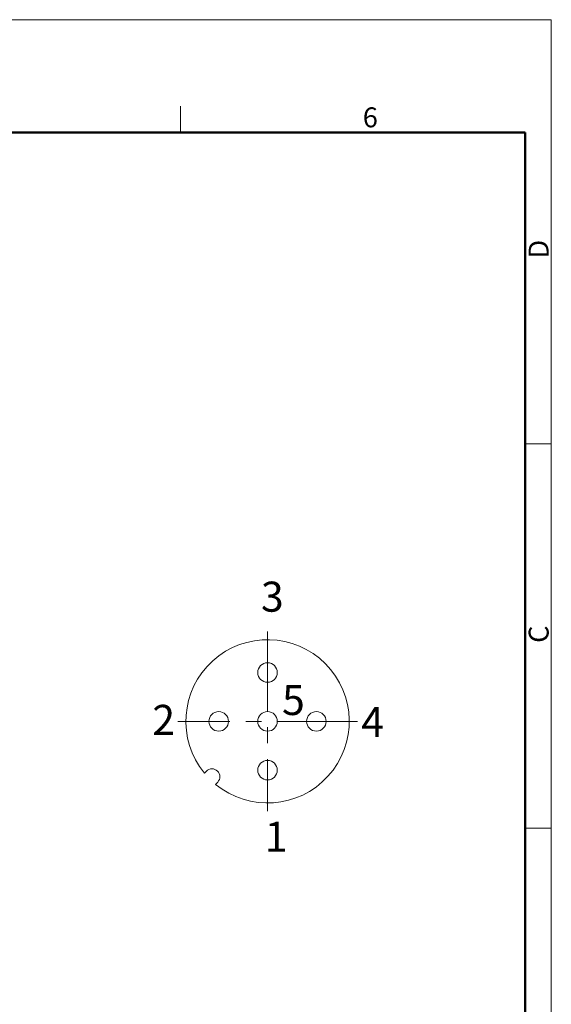
# Model space of a CAD drawing. Units: inches. Extents: x 3437 to 7327, y -2590 to -2282.
# Drawn here: x 7291 to 7327, y -2381 to -2316 of the extents above; entities that cross this region are included whole.
import ezdxf

# ---------------------------------------------------------------- set-up
doc = ezdxf.new("R2010")
doc.units = ezdxf.units.IN
doc.header["$MEASUREMENT"] = 0
doc.linetypes.add('CENTER', pattern=[2, 1.25, -0.25, 0.25, -0.25])
doc.layers.get('0').update_dxf_attribs({"lineweight": 25})
doc.layers.add('Dim', color=3, linetype='Continuous', lineweight=0)
doc.layers.add('图框', color=7, linetype='Continuous', lineweight=20)
doc.styles.add('Romans字体', font='romans.shx', dxfattribs={"width": 0.75})

# ---------------------------------------------------------------- blocks, each defined once
blk = doc.blocks.new('A4')
at = {"layer": '图框', "color": 1, "lineweight": 18}
for p in [(2007.12, 900.86), (2601.11, 480.86)]:
    blk.add_line(p, (2601.11, 900.86), dxfattribs=at)
at = {"layer": '图框', "color": 6}
for p, q in [((2502.47, 877.86), (2502.47, 870.86)), ((2601.11, 787.94), (2594.15, 787.94)), ((2601.11, 685.58), (2594.15, 685.58))]:
    blk.add_line(p, q, dxfattribs=at)
at = {"layer": '图框', "lineweight": 50}
for p in [(2014.12, 870.86), (2594.15, 488.48)]:
    blk.add_line(p, (2594.15, 870.86), dxfattribs=at)
at = {"layer": '图框', "color": 6, "insert": (2550.95, 877.51), "char_height": 5.3, "width": 5.1158, "attachment_point": 1, "style": 'Romans字体'}
blk.add_mtext('6', dxfattribs=at)
at = {"layer": '图框', "color": 6, "char_height": 5.3, "width": 5.1158, "attachment_point": 1, "rotation": 90, "style": 'Romans字体'}
for s, insert in [('D', (2595.1, 837.26)), ('C', (2595.1, 734.9))]:
    blk.add_mtext(s, dxfattribs=dict(at, insert=insert))

msp = doc.modelspace()

# ---------------------------------------------------------------- linework, layer by layer
msp.add_line((7266.41, -2323.432), (7324.974, -2323.432))
at = {"color": 1, "linetype": 'CENTER', "lineweight": 5, "ltscale": 4.247255}
for p, q in [((7307.839, -2356.671), (7307.839, -2368.627)), ((7313.817, -2362.649), (7301.861, -2362.649))]:
    msp.add_line(p, q, dxfattribs=at)
at = {"color": 7, "linetype": 'Continuous', "lineweight": 15}
for p, q in [((7303.771, -2365.963), (7303.638, -2366.096)), ((7304.382, -2366.843), (7304.521, -2366.698))]:
    msp.add_line(p, q, dxfattribs=at)
for centre in [(7307.839, -2359.399), (7304.589, -2362.649), (7307.839, -2362.649), (7311.089, -2362.649), (7307.839, -2365.899)]:
    msp.add_circle(centre, 0.65, dxfattribs=at)
for centre, radius, start, end in [((7307.839, -2362.649), 5.434, 230.50148, 219.36754), ((7304.142, -2366.335), 0.525, 316.22, 135)]:
    msp.add_arc(centre, radius, start, end, dxfattribs=at)

# ---------------------------------------------------------------- block references
at = {"layer": 'Dim', "xscale": 0.25, "yscale": 0.25, "zscale": 0.25}
msp.add_blockref('A4', (6676.437, -2541.148), dxfattribs=at)

# ---------------------------------------------------------------- texts
at = {"layer": '图框', "lineweight": 5, "char_height": 2, "width": 5.73128, "attachment_point": 1, "style": 'Romans字体'}
for s, insert in [('{\\C4;3}', (7307.398, -2353.347)), ('{\\C4;5}', (7308.803, -2360.227)), ('{\\C4;2}', (7300.173, -2361.551)), ('{\\C4;4}', (7314.076, -2361.684)), ('{\\C4;1}', (7307.652, -2369.326))]:
    msp.add_mtext(s, dxfattribs=dict(at, insert=insert))

doc.saveas('drawing.dxf')
